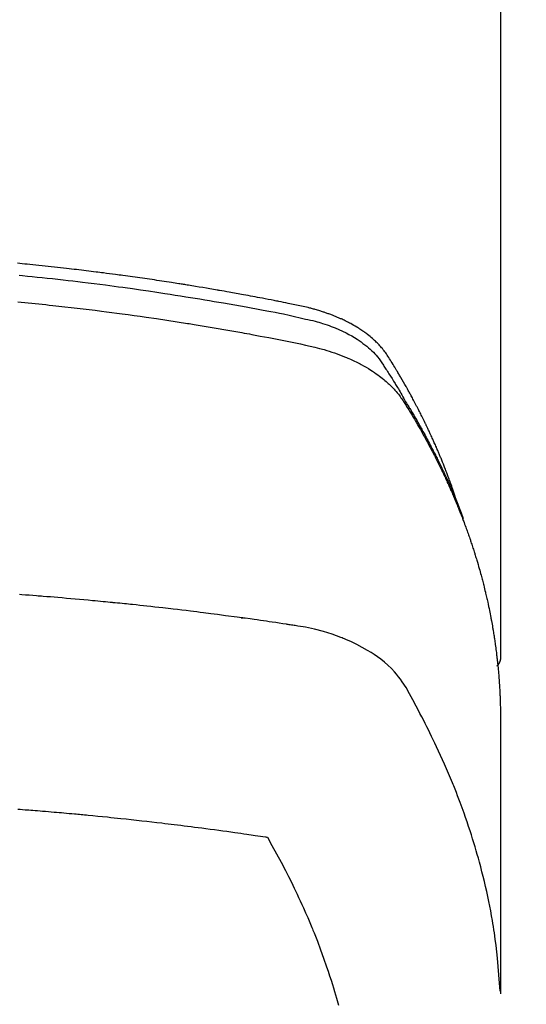
# Model space of a CAD drawing. Extents: x 84007 to 110144, y -21830 to -13430.
# Drawn here: x 85375 to 85390, y -14834 to -14804 of the extents above; entities that cross this region are included whole.
import ezdxf

# ---------------------------------------------------------------- set-up
doc = ezdxf.new("R2010")
doc.units = 0
doc.header["$LTSCALE"] = 50
doc.header["$MEASUREMENT"] = 0
doc.layers.add('150-機器', color=8, linetype='CONTINUOUS')

msp = doc.modelspace()

# ---------------------------------------------------------------- linework, layer by layer
at = {"layer": '150-機器', "color": 13, "linetype": 'Continuous'}
msp.add_line((85389.587, -14749.597), (85389.587, -14823.262), dxfattribs=at)
for points in [[(85388.231, -14818.416), (85388.211, -14818.352), (85388.191, -14818.287), (85388.171, -14818.223), (85388.149, -14818.159), (85388.131, -14818.105), (85388.112, -14818.051), (85388.093, -14817.998), (85388.074, -14817.944), (85388.066, -14817.922), (85388.057, -14817.9), (85388.049, -14817.878), (85388.041, -14817.856), (85388.028, -14817.82), (85388.015, -14817.784), (85388.002, -14817.749), (85387.989, -14817.713), (85387.977, -14817.682), (85387.966, -14817.651), (85387.954, -14817.619), (85387.942, -14817.588), (85387.928, -14817.553), (85387.914, -14817.517), (85387.9, -14817.481), (85387.886, -14817.446), (85387.862, -14817.384), (85387.837, -14817.321), (85387.813, -14817.259), (85387.787, -14817.197), (85387.777, -14817.171), (85387.766, -14817.144), (85387.755, -14817.118), (85387.744, -14817.092), (85387.732, -14817.065), (85387.721, -14817.038), (85387.71, -14817.012), (85387.699, -14816.985), (85387.687, -14816.958), (85387.676, -14816.932), (85387.664, -14816.905), (85387.653, -14816.878), (85387.645, -14816.861), (85387.638, -14816.843), (85387.63, -14816.825), (85387.623, -14816.807), (85387.607, -14816.772), (85387.592, -14816.737), (85387.576, -14816.702), (85387.56, -14816.667), (85387.548, -14816.64), (85387.537, -14816.613), (85387.525, -14816.587), (85387.513, -14816.56), (85387.497, -14816.525), (85387.481, -14816.49), (85387.465, -14816.455), (85387.448, -14816.419), (85387.436, -14816.393), (85387.424, -14816.367), (85387.412, -14816.34), (85387.399, -14816.314), (85387.387, -14816.287), (85387.375, -14816.261), (85387.362, -14816.234), (85387.35, -14816.208), (85387.341, -14816.19), (85387.333, -14816.173), (85387.324, -14816.155), (85387.316, -14816.137), (85387.307, -14816.12), (85387.299, -14816.102), (85387.29, -14816.085), (85387.282, -14816.067), (85387.26, -14816.023), (85387.239, -14815.98), (85387.218, -14815.936), (85387.196, -14815.892), (85387.179, -14815.857), (85387.161, -14815.822), (85387.144, -14815.787), (85387.126, -14815.752), (85387.108, -14815.717), (85387.091, -14815.682), (85387.073, -14815.647), (85387.054, -14815.612), (85387.043, -14815.59), (85387.032, -14815.568), (85387.02, -14815.546), (85387.009, -14815.524), (85386.988, -14815.485), (85386.967, -14815.446), (85386.946, -14815.407), (85386.926, -14815.368), (85386.907, -14815.333), (85386.888, -14815.298), (85386.87, -14815.263), (85386.851, -14815.229), (85386.837, -14815.203), (85386.823, -14815.177), (85386.808, -14815.151), (85386.794, -14815.125), (85386.78, -14815.099), (85386.765, -14815.072), (85386.751, -14815.046), (85386.736, -14815.02), (85386.727, -14815.003), (85386.717, -14814.986), (85386.707, -14814.969), (85386.697, -14814.951), (85386.658, -14814.882), (85386.619, -14814.812), (85386.579, -14814.743), (85386.539, -14814.674), (85386.524, -14814.648), (85386.508, -14814.623), (85386.493, -14814.597), (85386.478, -14814.571), (85386.463, -14814.545), (85386.448, -14814.519), (85386.432, -14814.493), (85386.417, -14814.468), (85386.407, -14814.45), (85386.396, -14814.433), (85386.386, -14814.416), (85386.375, -14814.399), (85386.349, -14814.356), (85386.323, -14814.313), (85386.297, -14814.27), (85386.27, -14814.227), (85386.244, -14814.184), (85386.217, -14814.141), (85386.191, -14814.098), (85386.164, -14814.056), (85386.142, -14814.021), (85386.119, -14813.986), (85386.096, -14813.952), (85386.073, -14813.918), (85386.049, -14813.885), (85386.024, -14813.853), (85385.999, -14813.821), (85385.973, -14813.789), (85385.948, -14813.76), (85385.922, -14813.73), (85385.896, -14813.701), (85385.87, -14813.673), (85385.842, -14813.643), (85385.813, -14813.614), (85385.784, -14813.586), (85385.755, -14813.558), (85385.734, -14813.539), (85385.712, -14813.519), (85385.691, -14813.5), (85385.669, -14813.481), (85385.632, -14813.449), (85385.594, -14813.417), (85385.555, -14813.386), (85385.516, -14813.356), (85385.49, -14813.335), (85385.463, -14813.315), (85385.435, -14813.295), (85385.408, -14813.276), (85385.377, -14813.254), (85385.345, -14813.233), (85385.314, -14813.212), (85385.282, -14813.191), (85385.259, -14813.176), (85385.235, -14813.161), (85385.211, -14813.146), (85385.187, -14813.131), (85385.141, -14813.103), (85385.094, -14813.076), (85385.047, -14813.049), (85385, -14813.023), (85384.964, -14813.005), (85384.928, -14812.986), (85384.892, -14812.968), (85384.856, -14812.95), (85384.826, -14812.935), (85384.796, -14812.92), (85384.765, -14812.905), (85384.735, -14812.891), (85384.714, -14812.881), (85384.693, -14812.872), (85384.672, -14812.863), (85384.651, -14812.854), (85384.626, -14812.843), (85384.601, -14812.832), (85384.577, -14812.822), (85384.552, -14812.811), (85384.53, -14812.802), (85384.509, -14812.793), (85384.487, -14812.785), (85384.465, -14812.776), (85384.439, -14812.766), (85384.413, -14812.756), (85384.387, -14812.747), (85384.362, -14812.737), (85384.335, -14812.727), (85384.309, -14812.718), (85384.282, -14812.708), (85384.256, -14812.698), (85384.233, -14812.69), (85384.21, -14812.683), (85384.187, -14812.675), (85384.164, -14812.667), (85384.137, -14812.659), (85384.11, -14812.65), (85384.083, -14812.641), (85384.056, -14812.632), (85384.021, -14812.622), (85383.986, -14812.611), (85383.951, -14812.601), (85383.916, -14812.591), (85383.888, -14812.583), (85383.86, -14812.575), (85383.833, -14812.568), (85383.805, -14812.561), (85383.777, -14812.553), (85383.749, -14812.546), (85383.721, -14812.539), (85383.693, -14812.532), (85383.543, -14812.496), (85383.392, -14812.464), (85383.24, -14812.433), (85383.089, -14812.403), (85383.017, -14812.389), (85382.945, -14812.374), (85382.873, -14812.36), (85382.801, -14812.345), (85382.765, -14812.338), (85382.728, -14812.331), (85382.692, -14812.324), (85382.656, -14812.316), (85382.566, -14812.299), (85382.476, -14812.281), (85382.385, -14812.264), (85382.295, -14812.247), (85382.222, -14812.233), (85382.15, -14812.219), (85382.077, -14812.205), (85382.005, -14812.192), (85381.932, -14812.178), (85381.859, -14812.165), (85381.786, -14812.151), (85381.714, -14812.138), (85381.659, -14812.128), (85381.604, -14812.118), (85381.55, -14812.108), (85381.495, -14812.098), (85381.441, -14812.088), (85381.386, -14812.078), (85381.331, -14812.069), (85381.277, -14812.059), (85381.203, -14812.046), (85381.13, -14812.033), (85381.057, -14812.02), (85380.983, -14812.007), (85380.965, -14812.004), (85380.947, -14812.001), (85380.929, -14811.997), (85380.911, -14811.994), (85380.856, -14811.985), (85380.801, -14811.975), (85380.745, -14811.966), (85380.69, -14811.957), (85380.58, -14811.939), (85380.47, -14811.92), (85380.36, -14811.902), (85380.249, -14811.883), (85380.194, -14811.874), (85380.139, -14811.865), (85380.084, -14811.857), (85380.029, -14811.848), (85379.992, -14811.842), (85379.955, -14811.836), (85379.918, -14811.83), (85379.881, -14811.824), (85379.845, -14811.818), (85379.808, -14811.812), (85379.771, -14811.806), (85379.734, -14811.801), (85379.678, -14811.792), (85379.623, -14811.783), (85379.567, -14811.774), (85379.511, -14811.766), (85379.437, -14811.754), (85379.363, -14811.743), (85379.289, -14811.732), (85379.215, -14811.721), (85379.141, -14811.71), (85379.067, -14811.698), (85378.992, -14811.687), (85378.918, -14811.676), (85378.844, -14811.665), (85378.769, -14811.654), (85378.695, -14811.644), (85378.621, -14811.633), (85378.546, -14811.623), (85378.472, -14811.612), (85378.398, -14811.602), (85378.324, -14811.591), (85378.249, -14811.581), (85378.174, -14811.571), (85378.1, -14811.56), (85378.025, -14811.55), (85377.969, -14811.543), (85377.913, -14811.535), (85377.857, -14811.528), (85377.801, -14811.52), (85377.708, -14811.508), (85377.614, -14811.496), (85377.521, -14811.484), (85377.428, -14811.472), (85377.372, -14811.464), (85377.316, -14811.457), (85377.26, -14811.45), (85377.204, -14811.443), (85377.128, -14811.433), (85377.053, -14811.424), (85376.978, -14811.415), (85376.903, -14811.406), (85376.828, -14811.397), (85376.753, -14811.388), (85376.678, -14811.379), (85376.603, -14811.37), (85376.528, -14811.361), (85376.453, -14811.352), (85376.378, -14811.344), (85376.303, -14811.335), (85376.209, -14811.324), (85376.114, -14811.314), (85376.02, -14811.303), (85375.926, -14811.293), (85375.832, -14811.283), (85375.737, -14811.272), (85375.643, -14811.262), (85375.549, -14811.252), (85375.455, -14811.242), (85375.36, -14811.232), (85375.266, -14811.223), (85375.172, -14811.213), (85375.096, -14811.206), (85375.02, -14811.198), (85374.945, -14811.191), (85374.869, -14811.183), (85374.793, -14811.176)], [(85374.85, -14811.541), (85374.954, -14811.551), (85375.103, -14811.566), (85375.251, -14811.581), (85375.4, -14811.596), (85375.548, -14811.611), (85375.711, -14811.629), (85375.874, -14811.646), (85376.036, -14811.665), (85376.199, -14811.683), (85376.347, -14811.7), (85376.494, -14811.717), (85376.642, -14811.734), (85376.79, -14811.752), (85376.966, -14811.773), (85377.143, -14811.795), (85377.319, -14811.817), (85377.496, -14811.84), (85377.628, -14811.857), (85377.76, -14811.874), (85377.892, -14811.892), (85378.024, -14811.91), (85378.098, -14811.921), (85378.171, -14811.931), (85378.244, -14811.941), (85378.318, -14811.951), (85378.566, -14811.987), (85378.814, -14812.023), (85379.062, -14812.059), (85379.31, -14812.097), (85379.47, -14812.122), (85379.63, -14812.147), (85379.789, -14812.172), (85379.949, -14812.198), (85380.094, -14812.221), (85380.239, -14812.245), (85380.384, -14812.268), (85380.529, -14812.292), (85380.673, -14812.317), (85380.818, -14812.341), (85380.963, -14812.365), (85381.107, -14812.39), (85381.28, -14812.42), (85381.453, -14812.45), (85381.626, -14812.481), (85381.798, -14812.512), (85381.956, -14812.541), (85382.114, -14812.57), (85382.272, -14812.599), (85382.43, -14812.628), (85382.558, -14812.652), (85382.687, -14812.676), (85382.816, -14812.701), (85382.944, -14812.727), (85383.113, -14812.764), (85383.281, -14812.803), (85383.449, -14812.843), (85383.618, -14812.882), (85383.691, -14812.898), (85383.765, -14812.915), (85383.838, -14812.932), (85383.912, -14812.95), (85383.97, -14812.965), (85384.027, -14812.981), (85384.085, -14812.998), (85384.142, -14813.015), (85384.209, -14813.037), (85384.275, -14813.059), (85384.341, -14813.082), (85384.406, -14813.106), (85384.522, -14813.152), (85384.637, -14813.2), (85384.75, -14813.252), (85384.861, -14813.308), (85384.947, -14813.353), (85385.031, -14813.4), (85385.114, -14813.45), (85385.196, -14813.501), (85385.258, -14813.542), (85385.318, -14813.583), (85385.377, -14813.626), (85385.436, -14813.671), (85385.491, -14813.715), (85385.545, -14813.761), (85385.598, -14813.808), (85385.65, -14813.856), (85385.694, -14813.899), (85385.738, -14813.943), (85385.78, -14813.989), (85385.82, -14814.036), (85385.868, -14814.098), (85385.913, -14814.161), (85385.957, -14814.226), (85386, -14814.292), (85386.02, -14814.323), (85386.04, -14814.353), (85386.06, -14814.384), (85386.08, -14814.415), (85386.103, -14814.45), (85386.126, -14814.486), (85386.149, -14814.521), (85386.172, -14814.556), (85386.219, -14814.631), (85386.266, -14814.706), (85386.312, -14814.781), (85386.358, -14814.856), (85386.377, -14814.886), (85386.396, -14814.917), (85386.415, -14814.948), (85386.434, -14814.979), (85386.46, -14815.022), (85386.485, -14815.064), (85386.51, -14815.107), (85386.535, -14815.15), (85386.565, -14815.206), (85386.595, -14815.262), (85386.625, -14815.318), (85386.656, -14815.373), (85386.681, -14815.415), (85386.707, -14815.456), (85386.733, -14815.498), (85386.758, -14815.539), (85386.776, -14815.568), (85386.793, -14815.597), (85386.811, -14815.625), (85386.828, -14815.654), (85386.88, -14815.741), (85386.931, -14815.828), (85386.982, -14815.915), (85387.032, -14816.003), (85387.059, -14816.048), (85387.085, -14816.094), (85387.111, -14816.14), (85387.137, -14816.186), (85387.156, -14816.219), (85387.174, -14816.253), (85387.193, -14816.286), (85387.211, -14816.32), (85387.229, -14816.353), (85387.247, -14816.386), (85387.266, -14816.42), (85387.284, -14816.453), (85387.309, -14816.499), (85387.333, -14816.545), (85387.358, -14816.592), (85387.383, -14816.638), (85387.409, -14816.688), (85387.436, -14816.739), (85387.462, -14816.79), (85387.488, -14816.84), (85387.505, -14816.874), (85387.523, -14816.908), (85387.54, -14816.941), (85387.557, -14816.975), (85387.574, -14817.009), (85387.592, -14817.042), (85387.609, -14817.076), (85387.626, -14817.11), (85387.643, -14817.143), (85387.659, -14817.177), (85387.676, -14817.211), (85387.693, -14817.244), (85387.726, -14817.312), (85387.759, -14817.379), (85387.792, -14817.447), (85387.825, -14817.515), (85387.838, -14817.54), (85387.85, -14817.565), (85387.862, -14817.591), (85387.874, -14817.616), (85387.895, -14817.659), (85387.915, -14817.701), (85387.935, -14817.743), (85387.955, -14817.786), (85387.977, -14817.833), (85387.998, -14817.879), (85388.02, -14817.926), (85388.041, -14817.973), (85388.066, -14818.029), (85388.09, -14818.084), (85388.114, -14818.139), (85388.139, -14818.195), (85388.149, -14818.22), (85388.16, -14818.246), (85388.171, -14818.271), (85388.181, -14818.296), (85388.203, -14818.348), (85388.224, -14818.399), (85388.245, -14818.45), (85388.265, -14818.502), (85388.28, -14818.54), (85388.295, -14818.579), (85388.31, -14818.618), (85388.325, -14818.657), (85388.335, -14818.682), (85388.344, -14818.708), (85388.354, -14818.734), (85388.363, -14818.76), (85388.383, -14818.816), (85388.402, -14818.872), (85388.421, -14818.928), (85388.44, -14818.984)], [(85374.808, -14812.355), (85375.129, -14812.387), (85375.45, -14812.419), (85375.557, -14812.43), (85375.664, -14812.441), (85375.77, -14812.453), (85375.877, -14812.464), (85376.064, -14812.484), (85376.25, -14812.505), (85376.437, -14812.526), (85376.623, -14812.548), (85376.809, -14812.57), (85376.995, -14812.592), (85377.18, -14812.615), (85377.366, -14812.638), (85377.525, -14812.659), (85377.684, -14812.679), (85377.843, -14812.7), (85378.001, -14812.721), (85378.186, -14812.746), (85378.371, -14812.772), (85378.556, -14812.798), (85378.74, -14812.824), (85379.056, -14812.87), (85379.371, -14812.916), (85379.686, -14812.965), (85380, -14813.014), (85380.052, -14813.023), (85380.104, -14813.031), (85380.156, -14813.04), (85380.209, -14813.048), (85380.391, -14813.078), (85380.574, -14813.109), (85380.756, -14813.139), (85380.939, -14813.17), (85381.12, -14813.201), (85381.302, -14813.233), (85381.483, -14813.265), (85381.665, -14813.298), (85381.742, -14813.312), (85381.82, -14813.326), (85381.898, -14813.34), (85381.976, -14813.355), (85382.233, -14813.403), (85382.491, -14813.452), (85382.748, -14813.502), (85383.005, -14813.552), (85383.159, -14813.582), (85383.312, -14813.613), (85383.465, -14813.645), (85383.618, -14813.678), (85383.761, -14813.71), (85383.903, -14813.743), (85384.044, -14813.78), (85384.185, -14813.818), (85384.266, -14813.842), (85384.346, -14813.867), (85384.426, -14813.893), (85384.505, -14813.92), (85384.582, -14813.948), (85384.658, -14813.976), (85384.735, -14814.006), (85384.81, -14814.036), (85384.843, -14814.049), (85384.875, -14814.062), (85384.908, -14814.076), (85384.94, -14814.09), (85384.998, -14814.115), (85385.056, -14814.142), (85385.114, -14814.169), (85385.171, -14814.197), (85385.21, -14814.217), (85385.248, -14814.236), (85385.286, -14814.256), (85385.324, -14814.276), (85385.397, -14814.316), (85385.47, -14814.357), (85385.542, -14814.4), (85385.613, -14814.444), (85385.67, -14814.48), (85385.726, -14814.517), (85385.781, -14814.555), (85385.836, -14814.594), (85385.881, -14814.627), (85385.925, -14814.661), (85385.969, -14814.696), (85386.012, -14814.731), (85386.047, -14814.76), (85386.082, -14814.79), (85386.117, -14814.821), (85386.151, -14814.852), (85386.178, -14814.877), (85386.204, -14814.902), (85386.231, -14814.927), (85386.256, -14814.953), (85386.281, -14814.979), (85386.306, -14815.005), (85386.33, -14815.031), (85386.354, -14815.057), (85386.39, -14815.097), (85386.425, -14815.138), (85386.459, -14815.18), (85386.492, -14815.223), (85386.516, -14815.255), (85386.54, -14815.289), (85386.564, -14815.322), (85386.587, -14815.356), (85386.605, -14815.384), (85386.622, -14815.411), (85386.64, -14815.439), (85386.657, -14815.466), (85386.676, -14815.497), (85386.695, -14815.528), (85386.714, -14815.559), (85386.733, -14815.59), (85386.756, -14815.626), (85386.778, -14815.663), (85386.801, -14815.7), (85386.823, -14815.736), (85386.842, -14815.767), (85386.86, -14815.798), (85386.878, -14815.829), (85386.897, -14815.859), (85386.915, -14815.89), (85386.933, -14815.921), (85386.951, -14815.952), (85386.97, -14815.983), (85386.988, -14816.013), (85387.006, -14816.044), (85387.024, -14816.075), (85387.042, -14816.106), (85387.06, -14816.137), (85387.078, -14816.167), (85387.096, -14816.198), (85387.113, -14816.229), (85387.136, -14816.268), (85387.158, -14816.308), (85387.18, -14816.347), (85387.202, -14816.387), (85387.221, -14816.422), (85387.24, -14816.456), (85387.26, -14816.491), (85387.279, -14816.526), (85387.296, -14816.557), (85387.313, -14816.588), (85387.33, -14816.619), (85387.347, -14816.65), (85387.377, -14816.706), (85387.407, -14816.762), (85387.437, -14816.818), (85387.466, -14816.874), (85387.476, -14816.893), (85387.486, -14816.912), (85387.495, -14816.93), (85387.505, -14816.949), (85387.524, -14816.986), (85387.544, -14817.024), (85387.563, -14817.061), (85387.582, -14817.099), (85387.598, -14817.13), (85387.614, -14817.161), (85387.63, -14817.192), (85387.646, -14817.223), (85387.658, -14817.248), (85387.67, -14817.273), (85387.683, -14817.298), (85387.695, -14817.323), (85387.71, -14817.354), (85387.726, -14817.386), (85387.741, -14817.417), (85387.757, -14817.449), (85387.769, -14817.474), (85387.781, -14817.499), (85387.793, -14817.523), (85387.805, -14817.548), (85387.817, -14817.574), (85387.829, -14817.599), (85387.84, -14817.624), (85387.852, -14817.649), (85387.861, -14817.668), (85387.87, -14817.687), (85387.879, -14817.705), (85387.888, -14817.724), (85387.906, -14817.762), (85387.924, -14817.8), (85387.941, -14817.838), (85387.958, -14817.876), (85387.969, -14817.901), (85387.98, -14817.926), (85387.992, -14817.951), (85388.003, -14817.976), (85388.017, -14818.008), (85388.031, -14818.039), (85388.046, -14818.071), (85388.06, -14818.102), (85388.071, -14818.127), (85388.082, -14818.152), (85388.093, -14818.177), (85388.104, -14818.203), (85388.12, -14818.241), (85388.136, -14818.278), (85388.153, -14818.316), (85388.169, -14818.354), (85388.18, -14818.38), (85388.19, -14818.405), (85388.201, -14818.43), (85388.212, -14818.456), (85388.228, -14818.493), (85388.243, -14818.531), (85388.259, -14818.569), (85388.274, -14818.607), (85388.287, -14818.639), (85388.3, -14818.67), (85388.312, -14818.702), (85388.325, -14818.733), (85388.335, -14818.759), (85388.346, -14818.784), (85388.356, -14818.81), (85388.366, -14818.835), (85388.381, -14818.873), (85388.396, -14818.911), (85388.41, -14818.949), (85388.425, -14818.988), (85388.437, -14819.019), (85388.449, -14819.051), (85388.461, -14819.083), (85388.473, -14819.115), (85388.49, -14819.159), (85388.506, -14819.204), (85388.522, -14819.248), (85388.538, -14819.293), (85388.552, -14819.331), (85388.566, -14819.369), (85388.58, -14819.407), (85388.593, -14819.445), (85388.607, -14819.483), (85388.621, -14819.522), (85388.634, -14819.56), (85388.647, -14819.598), (85388.656, -14819.624), (85388.664, -14819.649), (85388.673, -14819.675), (85388.681, -14819.701), (85388.694, -14819.739), (85388.706, -14819.777), (85388.719, -14819.815), (85388.732, -14819.853), (85388.745, -14819.892), (85388.757, -14819.93), (85388.77, -14819.968), (85388.782, -14820.007), (85388.79, -14820.033), (85388.798, -14820.058), (85388.806, -14820.084), (85388.814, -14820.11), (85388.825, -14820.148), (85388.837, -14820.186), (85388.849, -14820.225), (85388.861, -14820.263), (85388.88, -14820.327), (85388.899, -14820.391), (85388.918, -14820.455), (85388.936, -14820.52), (85388.951, -14820.571), (85388.965, -14820.622), (85388.979, -14820.674), (85388.993, -14820.725), (85389.004, -14820.763), (85389.014, -14820.802), (85389.024, -14820.84), (85389.034, -14820.879), (85389.044, -14820.917), (85389.054, -14820.956), (85389.064, -14820.994), (85389.074, -14821.033), (85389.087, -14821.085), (85389.099, -14821.136), (85389.112, -14821.188), (85389.124, -14821.24), (85389.133, -14821.278), (85389.142, -14821.317), (85389.152, -14821.356), (85389.161, -14821.394), (85389.17, -14821.433), (85389.179, -14821.471), (85389.187, -14821.51), (85389.196, -14821.549), (85389.21, -14821.613), (85389.223, -14821.678), (85389.236, -14821.742), (85389.25, -14821.807), (85389.26, -14821.859), (85389.27, -14821.91), (85389.28, -14821.962), (85389.29, -14822.014), (85389.295, -14822.04), (85389.301, -14822.065), (85389.305, -14822.091), (85389.31, -14822.117), (85389.32, -14822.169), (85389.329, -14822.22), (85389.338, -14822.272), (85389.347, -14822.324), (85389.352, -14822.35), (85389.356, -14822.376), (85389.36, -14822.402), (85389.364, -14822.427), (85389.371, -14822.466), (85389.377, -14822.505), (85389.383, -14822.544), (85389.389, -14822.583), (85389.393, -14822.609), (85389.397, -14822.634), (85389.401, -14822.66), (85389.405, -14822.686), (85389.411, -14822.725), (85389.417, -14822.764), (85389.423, -14822.802), (85389.428, -14822.841), (85389.435, -14822.893), (85389.442, -14822.945), (85389.449, -14822.997), (85389.455, -14823.049), (85389.46, -14823.088), (85389.465, -14823.127), (85389.469, -14823.166), (85389.474, -14823.204), (85389.477, -14823.23), (85389.48, -14823.256), (85389.483, -14823.282), (85389.486, -14823.308), (85389.489, -14823.334), (85389.492, -14823.36), (85389.495, -14823.386), (85389.498, -14823.412), (85389.499, -14823.427), (85389.501, -14823.443), (85389.502, -14823.458), (85389.504, -14823.474), (85389.507, -14823.511), (85389.511, -14823.547), (85389.514, -14823.584), (85389.518, -14823.62), (85389.522, -14823.659), (85389.525, -14823.698), (85389.529, -14823.737), (85389.532, -14823.776), (85389.534, -14823.802), (85389.536, -14823.828), (85389.538, -14823.854), (85389.54, -14823.88), (85389.542, -14823.906), (85389.544, -14823.932), (85389.546, -14823.957), (85389.548, -14823.983), (85389.55, -14824.01), (85389.551, -14824.036), (85389.553, -14824.062), (85389.555, -14824.088), (85389.556, -14824.101), (85389.556, -14824.114), (85389.557, -14824.127), (85389.558, -14824.14), (85389.56, -14824.179), (85389.562, -14824.218), (85389.564, -14824.257), (85389.566, -14824.296), (85389.567, -14824.321), (85389.568, -14824.347), (85389.569, -14824.373), (85389.571, -14824.399), (85389.572, -14824.425), (85389.573, -14824.451), (85389.575, -14824.477), (85389.576, -14824.503), (85389.578, -14824.568), (85389.581, -14824.633), (85389.582, -14824.698), (85389.584, -14824.763), (85389.585, -14824.828), (85389.586, -14824.893), (85389.586, -14824.959), (85389.587, -14825.024), (85389.587, -14825.067), (85389.587, -14825.111), (85389.587, -14825.155), (85389.588, -14825.199), (85389.588, -14825.288), (85389.588, -14825.377), (85389.588, -14825.466), (85389.588, -14825.555), (85389.586, -14827.551), (85389.585, -14829.546), (85389.586, -14831.542), (85389.588, -14833.537)], [(85389.572, -14833.46), (85389.556, -14833.207), (85389.539, -14832.954), (85389.52, -14832.701), (85389.497, -14832.448), (85389.476, -14832.253), (85389.453, -14832.059), (85389.427, -14831.865), (85389.399, -14831.671), (85389.385, -14831.575), (85389.37, -14831.48), (85389.354, -14831.384), (85389.338, -14831.289), (85389.313, -14831.145), (85389.287, -14831.001), (85389.259, -14830.857), (85389.231, -14830.714), (85389.198, -14830.558), (85389.165, -14830.404), (85389.13, -14830.249), (85389.094, -14830.095), (85389.058, -14829.947), (85389.02, -14829.799), (85388.982, -14829.651), (85388.942, -14829.504), (85388.91, -14829.387), (85388.877, -14829.271), (85388.844, -14829.155), (85388.81, -14829.039), (85388.772, -14828.915), (85388.734, -14828.792), (85388.695, -14828.668), (85388.655, -14828.545), (85388.611, -14828.411), (85388.565, -14828.276), (85388.519, -14828.142), (85388.472, -14828.009), (85388.442, -14827.927), (85388.413, -14827.846), (85388.383, -14827.765), (85388.353, -14827.684), (85388.314, -14827.581), (85388.275, -14827.478), (85388.236, -14827.376), (85388.195, -14827.274), (85388.176, -14827.224), (85388.156, -14827.175), (85388.136, -14827.125), (85388.116, -14827.076), (85388.057, -14826.934), (85387.997, -14826.793), (85387.937, -14826.651), (85387.875, -14826.511), (85387.815, -14826.376), (85387.755, -14826.242), (85387.693, -14826.108), (85387.631, -14825.974), (85387.58, -14825.868), (85387.53, -14825.762), (85387.478, -14825.657), (85387.426, -14825.551), (85387.379, -14825.456), (85387.331, -14825.361), (85387.283, -14825.266), (85387.235, -14825.171), (85387.178, -14825.062), (85387.12, -14824.953), (85387.062, -14824.844), (85387.005, -14824.734), (85386.905, -14824.542), (85386.803, -14824.352), (85386.695, -14824.164), (85386.579, -14823.982), (85386.524, -14823.905), (85386.466, -14823.829), (85386.407, -14823.756), (85386.344, -14823.684), (85386.245, -14823.579), (85386.14, -14823.48), (85386.031, -14823.385), (85385.918, -14823.295), (85385.822, -14823.223), (85385.723, -14823.154), (85385.622, -14823.088), (85385.519, -14823.025), (85385.356, -14822.932), (85385.19, -14822.846), (85385.02, -14822.765), (85384.848, -14822.69), (85384.811, -14822.674), (85384.773, -14822.659), (85384.735, -14822.644), (85384.698, -14822.629), (85384.433, -14822.532), (85384.165, -14822.446), (85383.894, -14822.373), (85383.618, -14822.316), (85383.54, -14822.303), (85383.462, -14822.29), (85383.384, -14822.279), (85383.305, -14822.267), (85383.266, -14822.261), (85383.227, -14822.255), (85383.187, -14822.249), (85383.148, -14822.243), (85383.118, -14822.239), (85383.089, -14822.234), (85383.059, -14822.23), (85383.03, -14822.225), (85382.922, -14822.209), (85382.814, -14822.192), (85382.705, -14822.176), (85382.597, -14822.16), (85382.508, -14822.147), (85382.419, -14822.134), (85382.33, -14822.121), (85382.241, -14822.108), (85382.136, -14822.093), (85382.04, -14822.079), (85381.926, -14822.063), (85381.766, -14822.042), (85381.717, -14822.035), (85381.673, -14822.029), (85381.645, -14822.026), (85381.647, -14822.026), (85381.655, -14822.027), (85381.666, -14822.028), (85381.677, -14822.029), (85381.687, -14822.031), (85381.693, -14822.031), (85381.657, -14822.026), (85381.597, -14822.019), (85381.528, -14822.01), (85381.167, -14821.962), (85380.919, -14821.93), (85380.716, -14821.903), (85380.491, -14821.874), (85380.391, -14821.861), (85380.291, -14821.849), (85380.191, -14821.836), (85380.091, -14821.824), (85379.96, -14821.808), (85379.83, -14821.793), (85379.699, -14821.778), (85379.568, -14821.762), (85379.488, -14821.753), (85379.407, -14821.743), (85379.327, -14821.734), (85379.246, -14821.724), (85379.125, -14821.711), (85379.004, -14821.697), (85378.883, -14821.684), (85378.762, -14821.671), (85378.651, -14821.659), (85378.539, -14821.647), (85378.428, -14821.635), (85378.317, -14821.624), (85378.256, -14821.617), (85378.195, -14821.611), (85378.135, -14821.604), (85378.074, -14821.598), (85378.003, -14821.591), (85377.932, -14821.584), (85377.861, -14821.577), (85377.79, -14821.57), (85377.77, -14821.568), (85377.749, -14821.566), (85377.729, -14821.564), (85377.708, -14821.562), (85377.637, -14821.555), (85377.566, -14821.548), (85377.495, -14821.541), (85377.424, -14821.534), (85377.342, -14821.526), (85377.261, -14821.518), (85377.179, -14821.511), (85377.098, -14821.503), (85376.965, -14821.491), (85376.833, -14821.479), (85376.701, -14821.467), (85376.568, -14821.455), (85376.435, -14821.443), (85376.302, -14821.432), (85376.17, -14821.42), (85376.037, -14821.409), (85375.924, -14821.4), (85375.811, -14821.39), (85375.699, -14821.381), (85375.586, -14821.372), (85375.534, -14821.368), (85375.483, -14821.364), (85375.432, -14821.36), (85375.38, -14821.356), (85375.267, -14821.348), (85375.154, -14821.339), (85375.042, -14821.331), (85374.929, -14821.322), (85374.857, -14821.317)], [(85389.588, -14823.248), (85389.588, -14823.25), (85389.588, -14823.253), (85389.588, -14823.255), (85389.588, -14823.257), (85389.587, -14823.259), (85389.587, -14823.262), (85389.587, -14823.264), (85389.587, -14823.266), (85389.587, -14823.268), (85389.587, -14823.271), (85389.587, -14823.273), (85389.586, -14823.275), (85389.586, -14823.277), (85389.586, -14823.28), (85389.586, -14823.282), (85389.586, -14823.284), (85389.585, -14823.286), (85389.585, -14823.289), (85389.585, -14823.291), (85389.584, -14823.293), (85389.584, -14823.295), (85389.584, -14823.298), (85389.583, -14823.3), (85389.583, -14823.302), (85389.583, -14823.304), (85389.582, -14823.307), (85389.582, -14823.309), (85389.581, -14823.311), (85389.581, -14823.313), (85389.581, -14823.315), (85389.58, -14823.318), (85389.58, -14823.32), (85389.579, -14823.322), (85389.579, -14823.324), (85389.578, -14823.327), (85389.578, -14823.329), (85389.577, -14823.331), (85389.576, -14823.333), (85389.576, -14823.335), (85389.575, -14823.338), (85389.575, -14823.34), (85389.574, -14823.342), (85389.573, -14823.344), (85389.573, -14823.346), (85389.572, -14823.349), (85389.571, -14823.351), (85389.571, -14823.353), (85389.57, -14823.355), (85389.569, -14823.357), (85389.568, -14823.359), (85389.568, -14823.362), (85389.567, -14823.364), (85389.566, -14823.366), (85389.565, -14823.368), (85389.564, -14823.37), (85389.564, -14823.372), (85389.563, -14823.375), (85389.562, -14823.377), (85389.561, -14823.379), (85389.56, -14823.381), (85389.559, -14823.383), (85389.558, -14823.385), (85389.557, -14823.387), (85389.556, -14823.39), (85389.555, -14823.392), (85389.554, -14823.394), (85389.553, -14823.396), (85389.552, -14823.398), (85389.551, -14823.4), (85389.55, -14823.402), (85389.549, -14823.404), (85389.548, -14823.406), (85389.547, -14823.408), (85389.546, -14823.411), (85389.545, -14823.413), (85389.544, -14823.415), (85389.543, -14823.417), (85389.542, -14823.419), (85389.54, -14823.421), (85389.539, -14823.423), (85389.538, -14823.425), (85389.537, -14823.427), (85389.536, -14823.429), (85389.534, -14823.431), (85389.533, -14823.433), (85389.532, -14823.435), (85389.531, -14823.437), (85389.529, -14823.439), (85389.528, -14823.441), (85389.527, -14823.443), (85389.525, -14823.445), (85389.524, -14823.447), (85389.523, -14823.449), (85389.521, -14823.451), (85389.52, -14823.453), (85389.519, -14823.455), (85389.517, -14823.457), (85389.516, -14823.459), (85389.514, -14823.461), (85389.513, -14823.463), (85389.512, -14823.465), (85389.51, -14823.466), (85389.509, -14823.468), (85389.507, -14823.47), (85389.506, -14823.472), (85389.504, -14823.474), (85389.503, -14823.476), (85389.501, -14823.478), (85389.5, -14823.48), (85389.498, -14823.482), (85389.496, -14823.483), (85389.495, -14823.485), (85389.493, -14823.487), (85389.492, -14823.489), (85389.49, -14823.491), (85389.488, -14823.493), (85389.487, -14823.494), (85389.485, -14823.496), (85389.483, -14823.498), (85389.482, -14823.5), (85389.48, -14823.502), (85389.478, -14823.503), (85389.477, -14823.505), (85389.475, -14823.507), (85389.473, -14823.509), (85389.471, -14823.51), (85389.47, -14823.512)], [(85374.805, -14827.883), (85374.879, -14827.888), (85374.954, -14827.894), (85375.028, -14827.9), (85375.088, -14827.904), (85375.147, -14827.909), (85375.207, -14827.913), (85375.267, -14827.918), (85375.341, -14827.924), (85375.415, -14827.93), (85375.49, -14827.936), (85375.564, -14827.942), (85375.653, -14827.949), (85375.742, -14827.957), (85375.832, -14827.964), (85375.921, -14827.972), (85375.995, -14827.978), (85376.07, -14827.985), (85376.144, -14827.991), (85376.218, -14827.998), (85376.3, -14828.005), (85376.381, -14828.013), (85376.463, -14828.02), (85376.544, -14828.028), (85376.596, -14828.032), (85376.647, -14828.037), (85376.699, -14828.042), (85376.751, -14828.047), (85376.803, -14828.051), (85376.854, -14828.056), (85376.906, -14828.062), (85376.958, -14828.067), (85377.106, -14828.081), (85377.253, -14828.095), (85377.401, -14828.11), (85377.549, -14828.124), (85377.652, -14828.135), (85377.755, -14828.146), (85377.858, -14828.156), (85377.961, -14828.167), (85378.122, -14828.184), (85378.283, -14828.202), (85378.445, -14828.219), (85378.606, -14828.237), (85378.759, -14828.254), (85378.913, -14828.272), (85379.066, -14828.29), (85379.219, -14828.308), (85379.314, -14828.319), (85379.409, -14828.33), (85379.503, -14828.341), (85379.598, -14828.353), (85379.7, -14828.365), (85379.802, -14828.378), (85379.903, -14828.391), (85380.005, -14828.404), (85380.114, -14828.417), (85380.222, -14828.431), (85380.33, -14828.445), (85380.439, -14828.459), (85380.569, -14828.476), (85380.699, -14828.494), (85380.829, -14828.511), (85380.959, -14828.528), (85381.081, -14828.545), (85381.203, -14828.562), (85381.326, -14828.579), (85381.448, -14828.596), (85381.541, -14828.609), (85381.634, -14828.622), (85381.727, -14828.636), (85381.82, -14828.649), (85381.885, -14828.658), (85381.949, -14828.668), (85382.013, -14828.677), (85382.078, -14828.687), (85382.156, -14828.698), (85382.235, -14828.71), (85382.313, -14828.722), (85382.392, -14828.734), (85382.406, -14828.736), (85382.42, -14828.738), (85382.434, -14828.74), (85382.449, -14828.743)], [(85382.449, -14828.743), (85382.59, -14828.996), (85382.73, -14829.25), (85382.868, -14829.505), (85383.003, -14829.762), (85383.094, -14829.941), (85383.184, -14830.121), (85383.272, -14830.302), (85383.358, -14830.483), (85383.407, -14830.588), (85383.456, -14830.694), (85383.504, -14830.799), (85383.552, -14830.905), (85383.618, -14831.055), (85383.684, -14831.205), (85383.748, -14831.356), (85383.811, -14831.507), (85383.828, -14831.548), (85383.844, -14831.589), (85383.861, -14831.63), (85383.877, -14831.671), (85383.979, -14831.929), (85384.077, -14832.189), (85384.172, -14832.449), (85384.264, -14832.711), (85384.31, -14832.846), (85384.354, -14832.981), (85384.398, -14833.116), (85384.44, -14833.252), (85384.472, -14833.357), (85384.503, -14833.462), (85384.534, -14833.567), (85384.564, -14833.673), (85384.622, -14833.881)]]:
    msp.add_lwpolyline(points, dxfattribs=at)
at = {"layer": '150-機器', "color": 13}
for radius in [90.5, 80.5]:
    msp.add_circle((85366.634, -14766.665), radius, dxfattribs=at)

doc.saveas('drawing.dxf')
